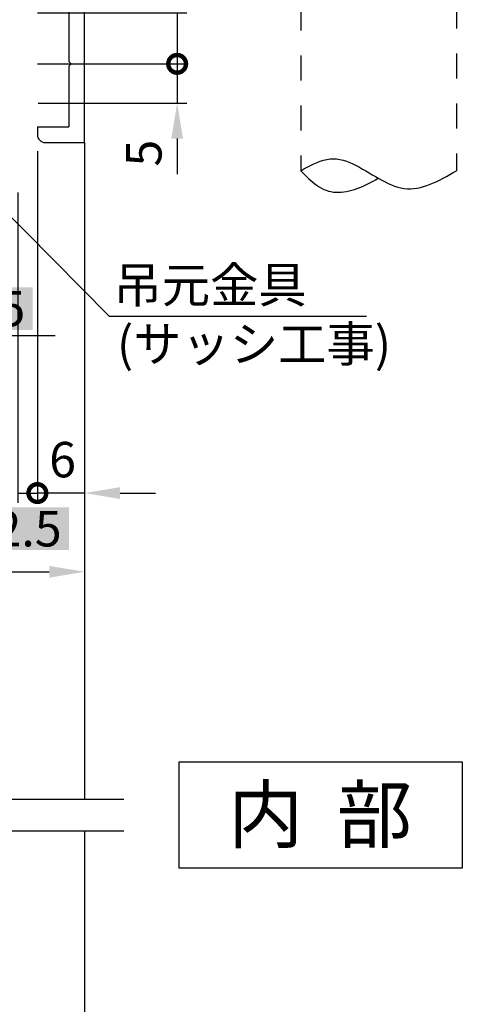
# Model space of a CAD drawing. Extents: x 0 to 804, y -10 to 566.
# Drawn here: x 549 to 606, y 213 to 338 of the extents above; entities that cross this region are included whole.
import ezdxf

# ---------------------------------------------------------------- set-up
doc = ezdxf.new("R2010")
doc.units = 0
doc.linetypes.add('PHANTOM2', pattern=[31.75, 15.875, -3.175, 3.175, -3.175, 3.175, -3.175])
doc.layers.get('0').update_dxf_attribs({"linetype": 'CONTINUOUS'})
doc.layers.get('DEFPOINTS').update_dxf_attribs({"linetype": 'CONTINUOUS'})
for name, color, linetype in [('KATAZAI', 7, 'CONTINUOUS'), ('SAKUZU1', 7, 'CONTINUOUS'), ('SAKUZU2', 1, 'CONTINUOUS'), ('SAKUZU3', 12, 'CONTINUOUS'), ('SUNPOUSEN', 6, 'CONTINUOUS')]:
    doc.layers.add(name, color=color, linetype=linetype)
doc.styles.get("Standard").update_dxf_attribs({"font": 'txt.shx', "bigfont": 'KELF1-K.shx'})
doc.dimstyles.get("Standard").update_dxf_attribs({"dimtxt": 2.5, "dimasz": 2.5, "dimexe": 1.25, "dimexo": 0.625, "dimtad": 1, "dimcen": 2.5, "dimazin": 3, "dimtfac": 1, "dimtmove": 0, "dimatfit": 3})

# ---------------------------------------------------------------- blocks, each defined once
blk = doc.blocks.new('*X798')
at = {"layer": 'SUNPOUSEN'}
for p, q in [((540.63, 320.45), (560.72, 300.18)), ((560.72, 300.18), (593.4, 300.18))]:
    blk.add_line(p, q, dxfattribs=at)
blk.add_solid([(540.1, 319.92), (537.46, 323.65), (541.16, 320.98)], dxfattribs=at)
blk = doc.blocks.new('*X803')
at = {"layer": 'SUNPOUSEN', "color": 7, "linetype": 'CONTINUOUS'}
for s, p in [('吊元金具', (561.25, 301.9)), ('(サッシ工事)', (561.69, 294.4))]:
    blk.add_text(s, height=4.5, dxfattribs=at).set_placement(p)
blk = doc.blocks.new('*D73')
at = {"layer": 'DEFPOINTS', "color": 0}
for p in [(549.59, 332.25), (549.66, 327.25), (569.34, 327.25)]:
    blk.add_point(p, dxfattribs=at)
at = {"layer": 'SUNPOUSEN', "color": 7}
for p, q in [((551.59, 332.25), (570.59, 332.25)), ((569.34, 332.25), (569.34, 327.25)), ((551.66, 327.25), (570.59, 327.25)), ((569.34, 322.75), (569.34, 318.25))]:
    blk.add_line(p, q, dxfattribs=at)
blk.add_solid([(570.09, 322.75), (568.59, 322.75), (569.34, 327.25)], dxfattribs=at)
at = {"layer": 'SUNPOUSEN', "color": 7, "linetype": 'CONTINUOUS'}
blk.add_text('5', height=4.5, rotation=90, dxfattribs=at).set_placement((567.36, 319.2))
blk = doc.blocks.new('_DOTSMALL')
at = {"color": 0, "linetype": 'BYBLOCK', "const_width": 0.5}
blk.add_lwpolyline([(-0.0625, 0, 1), (0.0625, 0, 1)], format="xyb", close=True, dxfattribs=at)
blk = doc.blocks.new('*D308')
at = {"layer": 'DEFPOINTS', "color": 0}
for p in [(549.59, 338.75), (549.59, 332.25), (569.34, 332.25)]:
    blk.add_point(p, dxfattribs=at)
at = {"layer": 'SUNPOUSEN', "color": 7}
for p, q in [((569.34, 343.25), (569.34, 347.75)), ((551.59, 338.75), (570.59, 338.75)), ((569.34, 338.75), (569.34, 332.25)), ((551.59, 332.25), (570.59, 332.25))]:
    blk.add_line(p, q, dxfattribs=at)
blk.add_solid([(568.59, 343.25), (570.09, 343.25), (569.34, 338.75)], dxfattribs=at)
at = {"layer": 'SUNPOUSEN', "color": 7, "xscale": 4.5, "yscale": 4.5, "zscale": 4.5, "rotation": 90}
blk.add_blockref('_DOTSMALL', (569.34, 332.25), dxfattribs=at)
at = {"layer": 'SUNPOUSEN', "color": 7, "linetype": 'CONTINUOUS'}
blk.add_text('6.5 調整寸法', height=4.5, rotation=90, dxfattribs=at).set_placement((567.65, 344.25))
blk = doc.blocks.new('*X834')
at = {"layer": 'SUNPOUSEN', "color": 18}
blk.add_solid([(501.64, 275.1), (511.73, 275.1), (501.64, 269.7), (511.73, 269.7)], dxfattribs=at)
at = {"layer": 'SUNPOUSEN', "color": 7, "linetype": 'CONTINUOUS'}
blk.add_text('100', height=4.5, dxfattribs=at).set_placement((502.09, 270.15))
blk = doc.blocks.new('*D301')
at = {"layer": 'DEFPOINTS', "color": 0}
for p in [(457.58, 322.14), (557.58, 322.64), (557.58, 267.71)]:
    blk.add_point(p, dxfattribs=at)
at = {"layer": 'SUNPOUSEN', "color": 7}
for p, q in [((557.58, 320.64), (557.58, 266.46)), ((457.58, 320.14), (457.58, 266.46)), ((462.08, 267.71), (553.08, 267.71))]:
    blk.add_line(p, q, dxfattribs=at)
for points in [[(462.08, 268.46), (462.08, 266.96), (457.58, 267.71)], [(553.08, 266.96), (553.08, 268.46), (557.58, 267.71)]]:
    blk.add_solid(points, dxfattribs=at)
blk.add_blockref('*X834', (0, 0), dxfattribs=at)
blk = doc.blocks.new('*D291')
at = {"layer": 'DEFPOINTS', "color": 0}
for p in [(551.58, 323.14), (557.58, 321.64), (551.58, 277.71)]:
    blk.add_point(p, dxfattribs=at)
at = {"layer": 'SUNPOUSEN', "color": 7}
for p, q in [((551.58, 321.14), (551.58, 276.46)), ((557.58, 319.64), (557.58, 276.46)), ((557.58, 277.71), (551.58, 277.71)), ((562.08, 277.71), (566.58, 277.71))]:
    blk.add_line(p, q, dxfattribs=at)
blk.add_solid([(562.08, 278.46), (562.08, 276.96), (557.58, 277.71)], dxfattribs=at)
at = {"layer": 'SUNPOUSEN', "color": 7, "xscale": 4.5, "yscale": 4.5, "zscale": 4.5}
blk.add_blockref('_DOTSMALL', (551.58, 277.71), dxfattribs=at)
at = {"layer": 'SUNPOUSEN', "color": 7, "linetype": 'CONTINUOUS'}
blk.add_text('6', height=4.5, dxfattribs=at).set_placement((553.08, 279.71))
blk = doc.blocks.new('*X819')
at = {"layer": 'SUNPOUSEN', "color": 7}
for p, q in [((540.63, 320.45), (560.72, 300.18)), ((560.72, 300.18), (593.4, 300.18))]:
    blk.add_line(p, q, dxfattribs=at)
blk.add_solid([(540.1, 319.92), (537.46, 323.65), (541.16, 320.98)], dxfattribs=at)
blk = doc.blocks.new('*X838')
at = {"layer": 'SUNPOUSEN', "color": 18}
blk.add_solid([(545.69, 275.89), (555.59, 275.89), (545.69, 270.48), (555.59, 270.48)], dxfattribs=at)
at = {"layer": 'SUNPOUSEN', "color": 7, "linetype": 'CONTINUOUS'}
blk.add_text('2.5', height=4.5, dxfattribs=at).set_placement((546.14, 270.93))
blk = doc.blocks.new('*D338')
at = {"layer": 'DEFPOINTS', "color": 0}
for p in [(551.58, 321.14), (549.08, 317.92), (551.58, 277.71)]:
    blk.add_point(p, dxfattribs=at)
at = {"layer": 'SUNPOUSEN', "color": 7}
for p, q in [((551.58, 319.14), (551.58, 276.46)), ((549.08, 315.92), (549.08, 276.46)), ((549.08, 277.71), (551.58, 277.71))]:
    blk.add_line(p, q, dxfattribs=at)
blk.add_blockref('*X838', (0, 0), dxfattribs=at)
blk = doc.blocks.new('*X840')
at = {"layer": 'SUNPOUSEN', "color": 18}
blk.add_solid([(541.07, 303.86), (550.97, 303.86), (541.07, 298.45), (550.97, 298.45)], dxfattribs=at)
at = {"layer": 'SUNPOUSEN', "color": 7, "linetype": 'CONTINUOUS'}
blk.add_text('7.5', height=4.5, dxfattribs=at).set_placement((541.52, 298.9))
blk = doc.blocks.new('*D485')
at = {"layer": 'DEFPOINTS', "color": 0}
for p in [(536.58, 325.34), (529.08, 310.79), (536.58, 297.71)]:
    blk.add_point(p, dxfattribs=at)
at = {"layer": 'SUNPOUSEN', "color": 7}
for p, q in [((536.58, 323.34), (536.58, 296.46)), ((529.08, 308.79), (529.08, 296.46)), ((529.08, 297.71), (536.58, 297.71)), ((541.08, 297.71), (545.58, 297.71))]:
    blk.add_line(p, q, dxfattribs=at)
blk.add_solid([(541.08, 298.46), (541.08, 296.96), (536.58, 297.71)], dxfattribs=at)
blk.add_blockref('*X840', (0, 0), dxfattribs=at)
at = {"layer": 'SUNPOUSEN', "color": 7, "xscale": 4.5, "yscale": 4.5, "zscale": 4.5}
blk.add_blockref('_DOTSMALL', (529.08, 297.71), dxfattribs=at)

msp = doc.modelspace()

# ---------------------------------------------------------------- linework, layer by layer
at = {"layer": 'KATAZAI', "color": 7}
for p, q in [((557.579, 322.266), (557.579, 478.246)), ((555.579, 345.246), (555.579, 332.546)), ((555.579, 332.546), (555.879, 332.246)), ((555.879, 332.246), (555.579, 331.946)), ((555.579, 331.946), (555.579, 324.246)), ((551.579, 324.246), (555.579, 324.246)), ((551.579, 324.246), (551.579, 323.246)), ((552.579, 322.246), (557.579, 322.246)), ((557.579, 322.246), (557.579, 238.796)), ((557.579, 234.796), (557.579, 101.843))]:
    msp.add_line(p, q, dxfattribs=at)
msp.add_arc((552.579, 323.246), 1, 180, 270, dxfattribs=at)
at = {"layer": 'SAKUZU1', "color": 7}
for p, q in [((508.993, 238.796), (562.581, 238.796)), ((505.953, 234.796), (562.581, 234.796))]:
    msp.add_line(p, q, dxfattribs=at)
at = {"layer": 'SAKUZU2', "color": 7, "linetype": 'PHANTOM2'}
for p, q in [((585.04, 384.11), (585.04, 318.664)), ((604.84, 384.359), (604.84, 318.664))]:
    msp.add_line(p, q, dxfattribs=at)
for points in [[(585.04, 318.664), (585.455, 318.893), (585.87, 319.118), (586.284, 319.333), (586.699, 319.534), (587.114, 319.718), (587.528, 319.878), (587.943, 320.011), (588.358, 320.112), (588.774, 320.176), (589.189, 320.199), (589.605, 320.178), (590.02, 320.115), (590.436, 320.015), (590.851, 319.882), (591.265, 319.721), (591.679, 319.535), (592.092, 319.33), (592.505, 319.109), (592.916, 318.876), (593.325, 318.637), (593.734, 318.395), (594.141, 318.154), (594.547, 317.916), (594.952, 317.684), (595.357, 317.462), (595.761, 317.252), (596.166, 317.057), (596.57, 316.881), (596.975, 316.725), (597.38, 316.594), (597.786, 316.491), (598.193, 316.417), (598.601, 316.376), (599.011, 316.37), (599.422, 316.397), (599.834, 316.454), (600.247, 316.54), (600.662, 316.651), (601.077, 316.785), (601.493, 316.941), (601.91, 317.115), (602.327, 317.306), (602.745, 317.511), (603.164, 317.728), (603.582, 317.954), (604.002, 318.187), (604.421, 318.424), (604.84, 318.664)], [(585.04, 318.664), (585.293, 318.408), (585.546, 318.153), (585.801, 317.903), (586.057, 317.658), (586.317, 317.423), (586.579, 317.197), (586.845, 316.984), (587.116, 316.786), (587.393, 316.604), (587.675, 316.442), (587.964, 316.299), (588.26, 316.18), (588.563, 316.085), (588.874, 316.014), (589.191, 315.966), (589.513, 315.939), (589.841, 315.934), (590.172, 315.948), (590.508, 315.982), (590.846, 316.034), (591.186, 316.102), (591.528, 316.187), (591.87, 316.288), (592.213, 316.403), (592.555, 316.531), (592.896, 316.672), (593.234, 316.825), (593.57, 316.988), (593.903, 317.161), (594.231, 317.343), (594.555, 317.532), (594.873, 317.729)]]:
    msp.add_lwpolyline(points, dxfattribs=at)
at = {"layer": 'SAKUZU3', "color": 7}
for p, q in [((569.579, 230.046), (569.579, 243.546)), ((569.579, 243.546), (605.579, 243.546)), ((605.579, 243.546), (605.579, 230.046)), ((605.579, 230.046), (569.579, 230.046))]:
    msp.add_line(p, q, dxfattribs=at)
at = {"layer": 'SUNPOUSEN', "color": 7}
msp.add_line((545.579, 297.713), (553.836, 297.713), dxfattribs=at)

# ---------------------------------------------------------------- block references
for name in ['*X798', '*X819', '*X803']:
    msp.add_blockref(name, (0, 0), dxfattribs=at)

# ---------------------------------------------------------------- texts
at = {"layer": 'SAKUZU1', "color": 7}
msp.add_text('内  部', height=7, dxfattribs=at).set_placement((575.82, 233.363))

# ---------------------------------------------------------------- dimensions: what is measured, and where the dimension line sits
at = {"layer": 'SUNPOUSEN', "color": 7}
dim = msp.add_linear_dim(base=(569.34, 332.246), p1=(549.585, 338.746), p2=(549.585, 332.246), angle=270, text='<> 調整寸法', dimstyle='Standard', dxfattribs=at)
dim.commit()
dim.dimension.update_dxf_attribs({"geometry": '*D308', "text_midpoint": (565.405, 360.852), "dimtype": 160})
dim = msp.add_linear_dim(base=(569.34, 327.248), p1=(549.585, 332.246), p2=(549.661, 327.248), angle=270, dimstyle='Standard', dxfattribs=at)
dim.commit()
dim.dimension.update_dxf_attribs({"geometry": '*D73', "text_midpoint": (569.364, 320.697), "dimtype": 160})
for base, p1, p2, picture, middle in [((536.579, 297.713), (529.079, 310.79), (536.579, 325.34), '*D485', (546.02, 296.899)), ((551.579, 277.709), (557.579, 321.641), (551.579, 323.141), '*D291', (554.579, 277.709)), ((557.579, 267.711), (457.579, 322.143), (557.579, 322.643), '*D301', (506.683, 268.147)), ((551.579, 277.709), (549.079, 317.925), (551.579, 321.141), '*D338', (550.638, 273.182))]:
    dim = msp.add_linear_dim(base=base, p1=p1, p2=p2, text='\\A1;<>', dimstyle='Standard', dxfattribs=at)
    dim.commit()
    dim.dimension.update_dxf_attribs({"geometry": picture, "text_midpoint": middle, "dimtype": 160})

doc.saveas('drawing.dxf')
